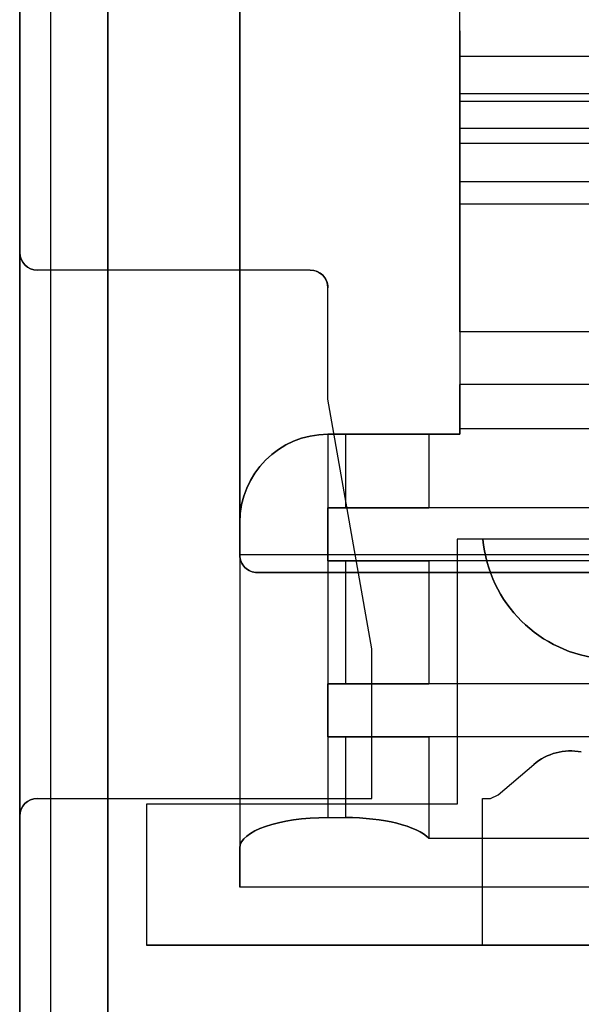
# Model space of a CAD drawing. Units: inches. Extents: x 10.73 to 14.27, y 13.65 to 19.55.
# Drawn here: x 10.73 to 10.98, y 16.8 to 17.24 of the extents above; entities that cross this region are included whole.
import ezdxf

# ---------------------------------------------------------------- set-up
doc = ezdxf.new("R2010")
doc.units = ezdxf.units.IN
doc.header["$MEASUREMENT"] = 0

# ---------------------------------------------------------------- blocks, each defined once
blk = doc.blocks.new('A$C7A1F3E2A')
at = {"color": 254, "true_color": 0xd4d9db, "extrusion": (-1, 0, 0)}
for p, q in [((-1.757874015748029, 1.942125984251967), (-1.757874015748029, -1.942125984251967)), ((-1.757874015748029, 1.440944881889762, 1.811023622047244), (-1.757874015748029, -1.440944881889762, 1.811023622047244)), ((-1.732283464566929, 1.440944881889762, 1.811023622047244), (-1.732283464566929, -1.440944881889762, 1.811023622047244)), ((-1.732283464566929, -1.417322834645668, 1.850393700787401), (-1.732283464566929, 1.417322834645668, 1.850393700787401))]:
    blk.add_line(p, q, dxfattribs=at)
at = {"color": 254, "true_color": 0xd4d9db, "extrusion": (0, 1e-16, -1)}
for p, q in [((-1.757874015748029, 1.942125984251967), (-1.757874015748029, -1.942125984251967)), ((-1.673228346456692, 1.582086614173228), (-1.673228346456692, 0.4041338582677163)), ((-1.673228346456692, 0.4041338582677163, 0.6102362204724409), (-1.673228346456692, 0.8521653543307081, 0.6102362204724409)), ((-0.6366141732283453, 0.4041338582677163, 0.6102362204724409), (-1.673228346456692, 0.4041338582677163, 0.6102362204724409)), ((-1.665354330708659, 0.3962598425196848), (1.665354330708659, 0.3962598425196848))]:
    blk.add_line(p, q, dxfattribs=at)
at = {"color": 254, "true_color": 0xd4d9db, "extrusion": (1, 0, 0)}
for p, q in [((-1.673228346456692, 1.582086614173228), (-1.673228346456692, 0.4041338582677163)), ((-1.673228346456692, 0.4041338582677163, 0.6102362204724409), (-1.673228346456692, 0.8521653543307081, 0.6102362204724409)), ((-1.673228346456692, 0.4041338582677163), (-1.673228346456692, 0.4041338582677163, 0.6102362204724409))]:
    blk.add_line(p, q, dxfattribs=at)
at = {"color": 254, "true_color": 0xd4d9db}
for p, q in [((-1.757874015748029, 1.440944881889762, 1.811023622047244), (-1.757874015748029, -1.440944881889762, 1.811023622047244)), ((-1.732283464566929, 1.440944881889762, 1.811023622047244), (-1.732283464566929, -1.440944881889762, 1.811023622047244)), ((-1.732283464566929, -1.417322834645668, 1.850393700787401), (-1.732283464566929, 1.417322834645668, 1.850393700787401)), ((-1.673228346456692, 0.4041338582677163), (-1.673228346456692, 0.4041338582677163, 0.6102362204724409)), ((-0.6366141732283453, 0.4041338582677163, 0.6102362204724409), (-1.673228346456692, 0.4041338582677163, 0.6102362204724409)), ((-1.665354330708659, 0.3962598425196848), (-1.665354330708659, 0.3962598425196848, 0.6181102362204725)), ((-0.6366141732283453, 0.3962598425196848, 0.6181102362204725), (-1.665354330708659, 0.3962598425196848, 0.6181102362204725))]:
    blk.add_line(p, q, dxfattribs=at)
at = {"color": 250, "extrusion": (0, 1e-16, -1)}
for p, q in [((-1.771653543307085, 1.409448818897637, 1.850393700787401), (-1.771653543307085, -1.409448818780315, 1.850393700787401)), ((-1.574803149606299, 0.5610236220472445, 4.618110236220471), (-1.574803149606299, 0.4606299212598426, 4.618110236220471)), ((-1.377952755905511, 0.5610236220472445, 4.618110236220471), (-1.574803149606299, 0.5610236220472445, 4.618110236220471)), ((-1.771653543307085, 0.28740157480315, 4.37047244094488), (-1.771653543307085, 0.5393700787401574, 4.37047244094488)), ((-1.641732283464605, 0.531496062992126, 4.37047244094488), (-1.763779527559055, 0.531496062992126, 4.37047244094488)), ((-1.633858267716533, 0.4738441303074801, 4.37047244094488), (-1.633858267716533, 0.5236220472440944, 4.37047244094488)), ((-1.614173228346455, 0.3622047244094482, 4.37047244094488), (-1.633858267716533, 0.4738441303074801, 4.37047244094488)), ((-1.574803149606299, 0.4580708661417319, 4.621456692913384), (-1.633858267716576, 0.4580708661417319, 4.621456692913384)), ((-1.574803149606299, 0.4606299212598426, 4.618110236220471), (-1.456692913385825, 0.4606299212598426, 4.618110236220471)), ((-1.574803149606299, 0.4606299212598426, 4.621456692913384), (-1.574803149606299, 0.4580708661417319, 4.621456692913384)), ((-1.574803149606299, 0.4606299212598426, 4.621456692913384), (-1.456692913385825, 0.4606299212598426, 4.621456692913384)), ((-1.673228346456692, 0.4187007874015745, 4.621456692913384), (-1.673228346456692, 0.2555437732710235, 4.621456692913384)), ((-1.575984251968503, 0.4112204724409452, 4.161811023622046), (-1.575984251968503, 0.2927165354330707, 4.161811023622046)), ((-1.564484749923177, 0.4112204724409452, 4.161811023622046), (-1.575984251968503, 0.4112204724409452, 4.161811023622046)), ((-1.614173228346455, 0.2952755905511815, 4.37047244094488), (-1.614173228346455, 0.3622047244094482, 4.37047244094488)), ((-1.557637795275589, 0.2968503937007867, 4.161811023622046), (-1.541754208750397, 0.310467755946771, 4.161811023622046)), ((-1.763779527559055, 0.2952755905511815, 4.37047244094488), (-1.614173228346455, 0.2952755905511815, 4.37047244094488)), ((-1.564724409448817, 0.2952755905511815, 4.161811023622046), (-1.561181102362205, 0.2952755905511815, 4.161811023622046)), ((-1.564724409448817, 0.2297244094488189, 4.161811023622046), (-1.564724409448817, 0.2952755905511815, 4.161811023622046)), ((-1.561181102362205, 0.2952755905511815, 4.161811023622046), (-1.557637795275589, 0.2968503937007867, 4.161811023622046)), ((-1.714960629921257, 0.2927165354330707, 4.161811023622046), (-1.714960629921257, 0.2297244094488189, 4.161811023622046)), ((-1.575984251968503, 0.2927165354330707, 4.161811023622046), (-1.714960629921257, 0.2927165354330707, 4.161811023622046)), ((-1.515748031496062, 0.2555437732710235, 4.621456692913384), (-1.673228346456692, 0.2555437732710235, 4.621456692913384)), ((-1.714960629921257, 0.2297244094488189, 4.161811023622046), (-1.564724409448817, 0.2297244094488189, 4.161811023622046))]:
    blk.add_line(p, q, dxfattribs=at)
at = {"color": 250, "extrusion": (-1, 0, 0)}
for p, q in [((-1.771653543307085, 1.409448818897637, 1.850393700787401), (-1.771653543307085, -1.409448818780315, 1.850393700787401)), ((-1.771653543307085, 1.256102362204725, 2.068897637795275), (-1.771653543307085, -1.256102362204725, 2.068897637795275)), ((-1.771653543307085, -1.167322834645668, 2.068897637795275), (-1.771653543307085, 1.167322834645668, 2.068897637795275)), ((-1.771653543307085, -1.094488188976377, 4.431102362204723), (-1.771653543307085, 1.094488188976377, 4.431102362204723)), ((-1.574803149606299, 0.5709939265531503, 4.431102362204723), (-1.574803149606299, 0.6850393700787408, 4.431102362204723)), ((-1.574803149606299, 0.5039370078740149, 4.685039370078739), (-1.574803149606299, 0.6102362204724407, 4.685039370078739)), ((-1.574803149606299, 0.5881102553996059, 4.445758384712598), (-1.574803149606299, 0.606829557037008, 4.565903976554724)), ((-1.574803149606299, 0.5610236220472445, 4.618110236220471), (-1.574803149606299, 0.4606299212598426, 4.618110236220471)), ((-1.771653543307085, 0.28740157480315, 4.135433070866141), (-1.771653543307085, 0.5393700787401574, 4.135433070866141)), ((-1.771653543307085, 0.5393700787401574, 4.135433070866141), (-1.771653543307085, 0.5393700787401574, 4.37047244094488)), ((-1.771653543307085, 0.28740157480315, 4.37047244094488), (-1.771653543307085, 0.5393700787401574, 4.37047244094488)), ((-1.633858267716533, 0.4738441303074801, 4.135433070866141), (-1.633858267716533, 0.5236220472440944, 4.135433070866141)), ((-1.633858267716533, 0.4738441303074801, 4.37047244094488), (-1.633858267716533, 0.5236220472440944, 4.37047244094488)), ((-1.633858267716533, 0.5236220472440944, 4.135433070866141), (-1.633858267716533, 0.5236220472440944, 4.37047244094488)), ((-1.574803149606299, 0.4580708661417319, 4.685039370078739), (-1.574803149606299, 0.4803149606299204, 4.685039370078739)), ((-1.633858267716533, 0.4738441303074801, 4.135433070866141), (-1.633858267716533, 0.4738441303074801, 4.37047244094488)), ((-1.574803149606299, 0.4606299212598426, 4.621456692913384), (-1.574803149606299, 0.4606299212598426, 4.618110236220471)), ((-1.574803149606299, 0.4606299212598426, 4.621456692913384), (-1.574803149606299, 0.4580708661417319, 4.621456692913384)), ((-1.574803149606299, 0.4580708661417319, 4.685039370078739), (-1.574803149606299, 0.4580708661417319, 4.621456692913384)), ((-1.673228346456692, 0.4187007874015745, 4.621456692913384), (-1.673228346456692, 0.4187007874015745, 4.67263779527559)), ((-1.673228346456692, 0.4187007874015745, 4.621456692913384), (-1.673228346456692, 0.2555437732710235, 4.621456692913384)), ((-1.673228346456692, 0.4187007874015745, 4.67263779527559), (-1.673228346456692, 0.2731668400929532, 4.67263779527559)), ((-1.614173228346455, 0.2952755905511815, 4.135433070866141), (-1.614173228346455, 0.3622047244094482, 4.135433070866141)), ((-1.614173228346455, 0.2952755905511815, 4.37047244094488), (-1.614173228346455, 0.3622047244094482, 4.37047244094488)), ((-1.614173228346455, 0.3622047244094482, 4.135433070866141), (-1.614173228346455, 0.3622047244094482, 4.37047244094488)), ((-1.614173228346455, 0.2952755905511815, 4.135433070866141), (-1.614173228346455, 0.2952755905511815, 4.37047244094488)), ((-1.771653543307085, 0.28740157480315, 4.135433070866141), (-1.771653543307085, 0.28740157480315, 4.37047244094488)), ((-1.673228346456692, 0.2555437732710235, 4.621456692913384), (-1.673228346456692, 0.2731668400929532, 4.67263779527559))]:
    blk.add_line(p, q, dxfattribs=at)
at = {"color": 250}
for p, q in [((-1.771653543307085, 1.256102362204725, 2.068897637795275), (-1.771653543307085, -1.256102362204725, 2.068897637795275)), ((-1.771653543307085, -1.094488188976377, 4.431102362204723), (-1.771653543307085, 1.094488188976377, 4.431102362204723)), ((-1.574803149606299, 0.5709939265531503, 4.431102362204723), (-1.574803149606299, 0.6850393700787408, 4.431102362204723)), ((-1.377952755905511, 0.6269800100787393, 4.596637122694093), (-1.574803149606299, 0.6269800100787393, 4.596637122694093)), ((-1.377952755905511, 0.6269800100787393, 4.596637122694093), (-1.574803149606299, 0.6269800100787393, 4.596637122694093)), ((-1.377952755905511, 0.6102362204724407, 4.685039370078739), (-1.574803149606299, 0.6102362204724407, 4.685039370078739)), ((-1.377952755905511, 0.6102362204724407, 4.685039370078739), (-1.574803149606299, 0.6102362204724407, 4.685039370078739)), ((-1.574803149606299, 0.5039370078740149, 4.685039370078739), (-1.574803149606299, 0.6102362204724407, 4.685039370078739)), ((-1.377952755905511, 0.606829557037008, 4.565903976554724), (-1.574803149606299, 0.606829557037008, 4.565903976554724)), ((-1.377952755905511, 0.5948486622334636, 4.633700923318897), (-1.574803149606299, 0.5948486622334636, 4.633700923318897)), ((-1.377952755905511, 0.5948486622334636, 4.633700923318897), (-1.574803149606299, 0.5948486622334636, 4.633700923318897)), ((-1.377952755905511, 0.5881102553996059, 4.445758384712598), (-1.574803149606299, 0.5881102553996059, 4.445758384712598)), ((-1.377952755905511, 0.5709939265531503, 4.431102362204723), (-1.574803149606299, 0.5709939265531503, 4.431102362204723)), ((-1.377952755905511, 0.5709939265531503, 4.431102362204723), (-1.574803149606299, 0.5709939265531503, 4.431102362204723)), ((-1.377952755905511, 0.5610236220472445, 4.618110236220471), (-1.574803149606299, 0.5610236220472445, 4.618110236220471)), ((-1.771653543307085, 0.5393700787401574, 4.135433070866141), (-1.771653543307085, 0.5393700787401574, 4.37047244094488)), ((-1.771653543307085, 0.28740157480315, 4.135433070866141), (-1.771653543307085, 0.5393700787401574, 4.135433070866141)), ((-1.763779527559055, 0.531496062992126, 4.135433070866141), (-1.763779527559055, 0.531496062992126, 4.37047244094488)), ((-1.641732283464605, 0.531496062992126, 4.135433070866141), (-1.763779527559055, 0.531496062992126, 4.135433070866141)), ((-1.641732283464605, 0.531496062992126, 4.135433070866141), (-1.641732283464605, 0.531496062992126, 4.37047244094488)), ((-1.633858267716533, 0.5236220472440944, 4.135433070866141), (-1.633858267716533, 0.5236220472440944, 4.37047244094488)), ((-1.633858267716533, 0.4738441303074801, 4.135433070866141), (-1.633858267716533, 0.5236220472440944, 4.135433070866141)), ((-1.377952755905511, 0.5039370078740149, 4.685039370078739), (-1.574803149606299, 0.5039370078740149, 4.685039370078739)), ((-1.377952755905511, 0.5039370078740149, 4.685039370078739), (-1.574803149606299, 0.5039370078740149, 4.685039370078739)), ((-1.377952755905511, 0.4803149606299204, 4.685039370078739), (-1.574803149606299, 0.4803149606299204, 4.685039370078739)), ((-1.377952755905511, 0.4803149606299204, 4.685039370078739), (-1.574803149606299, 0.4803149606299204, 4.685039370078739)), ((-1.574803149606299, 0.4580708661417319, 4.685039370078739), (-1.574803149606299, 0.4803149606299204, 4.685039370078739)), ((-1.614173228346455, 0.3622047244094482, 4.135433070866141), (-1.633858267716533, 0.4738441303074801, 4.135433070866141)), ((-1.633858267716576, 0.4580708661417319, 4.621456692913384), (-1.633858267716576, 0.4580708661417319, 4.712007874015747)), ((-1.633858267716576, 0.4580708661417319, 4.712007874015747), (-1.633858267716533, 0.4251968503937001, 4.712007874015747)), ((-1.633858267716576, 0.4580708661417319, 4.712007874015747), (-1.625984251968503, 0.4580708661417319, 4.712007874015747)), ((-1.633858267716576, 0.4580708661417319, 4.712007874015747), (-1.633858267716533, 0.4251968503937001, 4.712007874015747)), ((-1.625984251968503, 0.4580708661417319, 4.712007874015747), (-1.625984251968542, 0.4251968503937001, 4.712007874015747)), ((-1.625984251968503, 0.4580708661417319, 4.712007874015747), (-1.625984251968542, 0.4251968503937001, 4.712007874015747)), ((-1.588618438148809, 0.4580708661417319, 4.685039370078739), (-1.588618438148809, 0.4251968503937001, 4.685039370078739)), ((-1.588618438148809, 0.4580708661417319, 4.685039370078739), (-1.574803149606299, 0.4580708661417319, 4.685039370078739)), ((-1.588618438148809, 0.4580708661417319, 4.685039370078739), (-1.588618438148809, 0.4251968503937001, 4.685039370078739)), ((-1.588618438148809, 0.4251968503937001, 4.685039370078739), (-1.633858267716533, 0.4251968503937001, 4.685039370078739)), ((-1.633858267716533, 0.4015748031496056, 4.712007874015747), (-1.633858267716533, 0.4251968503937001, 4.712007874015747)), ((-1.633858267716533, 0.4251968503937001, 4.712007874015747), (-1.625984251968542, 0.4251968503937001, 4.712007874015747)), ((-1.377952755905511, 0.4251968503937001, 4.685039370078739), (-1.588618438148809, 0.4251968503937001, 4.685039370078739)), ((-1.377952755905511, 0.4251968503937001, 4.685039370078739), (-1.588618438148809, 0.4251968503937001, 4.685039370078739)), ((-1.673228346456692, 0.4187007874015745, 4.621456692913384), (-1.673228346456692, 0.4187007874015745, 4.67263779527559)), ((-1.673228346456692, 0.4187007874015745, 4.67263779527559), (-1.673228346456692, 0.2731668400929532, 4.67263779527559)), ((-1.377952755905511, 0.4112204724409452, 4.14015748031496), (-1.575984251968503, 0.4112204724409452, 4.14015748031496)), ((-1.575984251968503, 0.4112204724409452, 4.14015748031496), (-1.575984251968503, 0.2927165354330707, 4.14015748031496)), ((-1.575984251968503, 0.4112204724409452, 4.431102362204723), (-1.575984251968503, 0.2927165354330707, 4.431102362204723)), ((-1.377952755905511, 0.4112204724409452, 4.431102362204723), (-1.575984251968503, 0.4112204724409452, 4.431102362204723)), ((-1.564484749923177, 0.4112204724409452, 4.353543307086614), (-1.575984251968503, 0.4112204724409452, 4.353543307086614)), ((-1.575984251968503, 0.4112204724409452, 4.353543307086614), (-1.575984251968503, 0.2927165354330707, 4.353543307086614)), ((-1.564484749923177, 0.4112204724409452, 4.161811023622046), (-1.564484749923177, 0.4112204724409452, 4.353543307086614)), ((-1.588618438148809, 0.4015748031496056, 4.685039370078739), (-1.633858267716533, 0.4015748031496056, 4.685039370078739)), ((-1.633858267716533, 0.4015748031496056, 4.712007874015747), (-1.633858267716533, 0.3464566929133852, 4.712007874015747)), ((-1.633858267716533, 0.4015748031496056, 4.712007874015747), (-1.625984251968542, 0.4015748031496056, 4.712007874015747)), ((-1.633858267716533, 0.4015748031496056, 4.712007874015747), (-1.633858267716533, 0.3464566929133852, 4.712007874015747)), ((-1.625984251968542, 0.4015748031496056, 4.712007874015747), (-1.625984251968542, 0.3464566929133852, 4.712007874015747)), ((-1.625984251968542, 0.4015748031496056, 4.712007874015747), (-1.625984251968542, 0.3464566929133852, 4.712007874015747)), ((-1.377952755905511, 0.4015748031496056, 4.685039370078739), (-1.588618438148809, 0.4015748031496056, 4.685039370078739)), ((-1.588618438148809, 0.4015748031496056, 4.685039370078739), (-1.588618438148809, 0.3464566929133852, 4.685039370078739)), ((-1.377952755905511, 0.4015748031496056, 4.685039370078739), (-1.588618438148809, 0.4015748031496056, 4.685039370078739)), ((-1.588618438148809, 0.4015748031496056, 4.685039370078739), (-1.588618438148809, 0.3464566929133852, 4.685039370078739)), ((-1.614173228346455, 0.2952755905511815, 4.135433070866141), (-1.614173228346455, 0.3622047244094482, 4.135433070866141)), ((-1.633858267716533, 0.3228346456692908, 4.712007874015747), (-1.633858267716533, 0.3464566929133852, 4.712007874015747)), ((-1.633858267716533, 0.3464566929133852, 4.712007874015747), (-1.625984251968542, 0.3464566929133852, 4.712007874015747)), ((-1.588618438148809, 0.3464566929133852, 4.685039370078739), (-1.633858267716533, 0.3464566929133852, 4.685039370078739)), ((-1.377952755905511, 0.3464566929133852, 4.685039370078739), (-1.588618438148809, 0.3464566929133852, 4.685039370078739)), ((-1.377952755905511, 0.3464566929133852, 4.685039370078739), (-1.588618438148809, 0.3464566929133852, 4.685039370078739)), ((-1.633858267716533, 0.3228346456692908, 4.712007874015747), (-1.633858267716576, 0.2867230453405511, 4.712007874015747)), ((-1.633858267716533, 0.3228346456692908, 4.712007874015747), (-1.625984251968542, 0.3228346456692908, 4.712007874015747)), ((-1.633858267716533, 0.3228346456692908, 4.712007874015747), (-1.633858267716576, 0.2867230453405511, 4.712007874015747)), ((-1.588618438148809, 0.3228346456692908, 4.685039370078739), (-1.633858267716533, 0.3228346456692908, 4.685039370078739)), ((-1.625984251968542, 0.3228346456692908, 4.712007874015747), (-1.625984251968542, 0.2867230453405511, 4.712007874015747)), ((-1.625984251968542, 0.3228346456692908, 4.712007874015747), (-1.625984251968542, 0.2867230453405511, 4.712007874015747)), ((-1.588618438148809, 0.3228346456692908, 4.685039370078739), (-1.588618438148809, 0.2774370447459447, 4.685039370078739)), ((-1.377952755905511, 0.3228346456692908, 4.685039370078739), (-1.588618438148809, 0.3228346456692908, 4.685039370078739)), ((-1.377952755905511, 0.3228346456692908, 4.685039370078739), (-1.588618438148809, 0.3228346456692908, 4.685039370078739)), ((-1.588618438148809, 0.3228346456692908, 4.685039370078739), (-1.588618438148809, 0.2774370447459447, 4.685039370078739)), ((-1.557637795275589, 0.2968503937007867, 4.353543307086614), (-1.541754208750397, 0.310467755946771, 4.353543307086614)), ((-1.541754208750397, 0.310467755946771, 4.353543307086614), (-1.541754208750397, 0.310467755946771, 4.161811023622046)), ((-1.763779527559055, 0.2952755905511815, 4.135433070866141), (-1.763779527559055, 0.2952755905511815, 4.37047244094488)), ((-1.763779527559055, 0.2952755905511815, 4.135433070866141), (-1.614173228346455, 0.2952755905511815, 4.135433070866141)), ((-1.564724409448817, 0.2297244094488189, 4.353543307086614), (-1.564724409448817, 0.2952755905511815, 4.353543307086614)), ((-1.564724409448817, 0.2952755905511815, 4.353543307086614), (-1.561181102362205, 0.2952755905511815, 4.353543307086614)), ((-1.561181102362205, 0.2952755905511815, 4.353543307086614), (-1.557637795275589, 0.2968503937007867, 4.353543307086614)), ((-1.575984251968503, 0.2927165354330707, 4.14015748031496), (-1.714960629921257, 0.2927165354330707, 4.14015748031496)), ((-1.714960629921257, 0.2927165354330707, 4.14015748031496), (-1.714960629921257, 0.2297244094488189, 4.14015748031496)), ((-1.714960629921257, 0.2927165354330707, 4.431102362204723), (-1.714960629921257, 0.2297244094488189, 4.431102362204723)), ((-1.575984251968503, 0.2927165354330707, 4.431102362204723), (-1.714960629921257, 0.2927165354330707, 4.431102362204723)), ((-1.714960629921257, 0.2927165354330707, 4.353543307086614), (-1.714960629921257, 0.2297244094488189, 4.353543307086614)), ((-1.575984251968503, 0.2927165354330707, 4.353543307086614), (-1.714960629921257, 0.2927165354330707, 4.353543307086614)), ((-1.771653543307085, 0.28740157480315, 4.135433070866141), (-1.771653543307085, 0.28740157480315, 4.37047244094488)), ((-1.633858267716576, 0.2867230453405511, 4.712007874015747), (-1.625984251968542, 0.2867230453405511, 4.712007874015747)), ((-1.588618438148809, 0.2774370447459447, 4.685039370078739), (-1.377952755905511, 0.2774370447459447, 4.685039370078739)), ((-1.714960629921257, 0.2297244094488189, 4.14015748031496), (-1.377952755905511, 0.2297244094488189, 4.14015748031496)), ((-1.377952755905511, 0.2297244094488189, 4.431102362204723), (-1.714960629921257, 0.2297244094488189, 4.431102362204723)), ((-1.714960629921257, 0.2297244094488189, 4.353543307086614), (-1.564724409448817, 0.2297244094488189, 4.353543307086614))]:
    blk.add_line(p, q, dxfattribs=at)
at = {"color": 250, "extrusion": (0.0091415200367053, 1e-16, -0.9999582154327342)}
blk.add_line((-1.771653543307085, -1.167322834645668, 2.068897637795275), (-1.771653543307085, 1.167322834645668, 2.068897637795275), dxfattribs=at)
at = {"color": 250, "extrusion": (0, -0.9880789834155871, 0.1539477915801979)}
for p, q in [((-1.377952755905511, 0.606829557037008, 4.565903976554724), (-1.574803149606299, 0.606829557037008, 4.565903976554724)), ((-1.574803149606299, 0.5881102553996059, 4.445758384712598), (-1.574803149606299, 0.606829557037008, 4.565903976554724)), ((-1.377952755905511, 0.5881102553996059, 4.445758384712598), (-1.574803149606299, 0.5881102553996059, 4.445758384712598))]:
    blk.add_line(p, q, dxfattribs=at)
at = {"color": 250, "extrusion": (0, -1, -1e-16)}
for p, q in [((-1.641732283464605, 0.531496062992126, 4.135433070866141), (-1.763779527559055, 0.531496062992126, 4.135433070866141)), ((-1.641732283464605, 0.531496062992126, 4.37047244094488), (-1.763779527559055, 0.531496062992126, 4.37047244094488)), ((-1.763779527559055, 0.531496062992126, 4.135433070866141), (-1.763779527559055, 0.531496062992126, 4.37047244094488)), ((-1.641732283464605, 0.531496062992126, 4.135433070866141), (-1.641732283464605, 0.531496062992126, 4.37047244094488)), ((-1.574803149606299, 0.4606299212598426, 4.621456692913384), (-1.574803149606299, 0.4606299212598426, 4.618110236220471)), ((-1.574803149606299, 0.4606299212598426, 4.618110236220471), (-1.456692913385825, 0.4606299212598426, 4.618110236220471)), ((-1.574803149606299, 0.4606299212598426, 4.621456692913384), (-1.456692913385825, 0.4606299212598426, 4.621456692913384)), ((-1.633858267716533, 0.4251968503937001, 4.712007874015747), (-1.625984251968542, 0.4251968503937001, 4.712007874015747)), ((-1.633858267716533, 0.4251968503937001, 4.712007874015747), (-1.633858267716533, 0.4251968503937001, 4.685039370078739)), ((-1.588618438148809, 0.4251968503937001, 4.685039370078739), (-1.633858267716533, 0.4251968503937001, 4.685039370078739)), ((-1.564484749923177, 0.4112204724409452, 4.353543307086614), (-1.575984251968503, 0.4112204724409452, 4.353543307086614)), ((-1.564484749923177, 0.4112204724409452, 4.161811023622046), (-1.575984251968503, 0.4112204724409452, 4.161811023622046)), ((-1.575984251968503, 0.4112204724409452, 4.14015748031496), (-1.575984251968503, 0.4112204724409452, 4.161811023622046)), ((-1.377952755905511, 0.4112204724409452, 4.14015748031496), (-1.575984251968503, 0.4112204724409452, 4.14015748031496)), ((-1.377952755905511, 0.4112204724409452, 4.431102362204723), (-1.575984251968503, 0.4112204724409452, 4.431102362204723)), ((-1.575984251968503, 0.4112204724409452, 4.353543307086614), (-1.575984251968503, 0.4112204724409452, 4.431102362204723)), ((-1.564484749923177, 0.4112204724409452, 4.161811023622046), (-1.564484749923177, 0.4112204724409452, 4.353543307086614)), ((-1.633858267716533, 0.3464566929133852, 4.712007874015747), (-1.625984251968542, 0.3464566929133852, 4.712007874015747)), ((-1.633858267716533, 0.3464566929133852, 4.712007874015747), (-1.633858267716533, 0.3464566929133852, 4.685039370078739)), ((-1.588618438148809, 0.3464566929133852, 4.685039370078739), (-1.633858267716533, 0.3464566929133852, 4.685039370078739)), ((-1.564724409448817, 0.2952755905511815, 4.353543307086614), (-1.561181102362205, 0.2952755905511815, 4.353543307086614)), ((-1.564724409448817, 0.2952755905511815, 4.353543307086614), (-1.564724409448817, 0.2952755905511815, 4.161811023622046)), ((-1.564724409448817, 0.2952755905511815, 4.161811023622046), (-1.561181102362205, 0.2952755905511815, 4.161811023622046)), ((-1.561181102362205, 0.2952755905511815, 4.353543307086614), (-1.561181102362205, 0.2952755905511815, 4.161811023622046)), ((-1.575984251968503, 0.2927165354330707, 4.161811023622046), (-1.714960629921257, 0.2927165354330707, 4.161811023622046)), ((-1.714960629921257, 0.2927165354330707, 4.14015748031496), (-1.714960629921257, 0.2927165354330707, 4.161811023622046)), ((-1.575984251968503, 0.2927165354330707, 4.14015748031496), (-1.714960629921257, 0.2927165354330707, 4.14015748031496)), ((-1.575984251968503, 0.2927165354330707, 4.353543307086614), (-1.714960629921257, 0.2927165354330707, 4.353543307086614)), ((-1.575984251968503, 0.2927165354330707, 4.431102362204723), (-1.714960629921257, 0.2927165354330707, 4.431102362204723)), ((-1.714960629921257, 0.2927165354330707, 4.353543307086614), (-1.714960629921257, 0.2927165354330707, 4.431102362204723)), ((-1.575984251968503, 0.2927165354330707, 4.14015748031496), (-1.575984251968503, 0.2927165354330707, 4.161811023622046)), ((-1.575984251968503, 0.2927165354330707, 4.353543307086614), (-1.575984251968503, 0.2927165354330707, 4.431102362204723))]:
    blk.add_line(p, q, dxfattribs=at)
at = {"color": 250, "extrusion": (-0.9848077530122129, -0.1736481776669023, 0)}
for p, q in [((-1.614173228346455, 0.3622047244094482, 4.135433070866141), (-1.633858267716533, 0.4738441303074801, 4.135433070866141)), ((-1.614173228346455, 0.3622047244094482, 4.37047244094488), (-1.633858267716533, 0.4738441303074801, 4.37047244094488)), ((-1.633858267716533, 0.4738441303074801, 4.135433070866141), (-1.633858267716533, 0.4738441303074801, 4.37047244094488)), ((-1.614173228346455, 0.3622047244094482, 4.135433070866141), (-1.614173228346455, 0.3622047244094482, 4.37047244094488))]:
    blk.add_line(p, q, dxfattribs=at)
at = {"color": 250, "extrusion": (0, 1, 1e-16)}
for p, q in [((-1.633858267716576, 0.4580708661417319, 4.621456692913384), (-1.633858267716576, 0.4580708661417319, 4.712007874015747)), ((-1.633858267716576, 0.4580708661417319, 4.712007874015747), (-1.625984251968503, 0.4580708661417319, 4.712007874015747)), ((-1.574803149606299, 0.4580708661417319, 4.621456692913384), (-1.633858267716576, 0.4580708661417319, 4.621456692913384)), ((-1.588618438148809, 0.4580708661417319, 4.685039370078739), (-1.574803149606299, 0.4580708661417319, 4.685039370078739)), ((-1.574803149606299, 0.4580708661417319, 4.685039370078739), (-1.574803149606299, 0.4580708661417319, 4.621456692913384)), ((-1.633858267716533, 0.4015748031496056, 4.712007874015747), (-1.625984251968542, 0.4015748031496056, 4.712007874015747)), ((-1.588618438148809, 0.4015748031496056, 4.685039370078739), (-1.633858267716533, 0.4015748031496056, 4.685039370078739)), ((-1.633858267716533, 0.4015748031496056, 4.685039370078739), (-1.633858267716533, 0.4015748031496056, 4.712007874015747)), ((-1.633858267716533, 0.3228346456692908, 4.712007874015747), (-1.625984251968542, 0.3228346456692908, 4.712007874015747)), ((-1.588618438148809, 0.3228346456692908, 4.685039370078739), (-1.633858267716533, 0.3228346456692908, 4.685039370078739)), ((-1.633858267716533, 0.3228346456692908, 4.685039370078739), (-1.633858267716533, 0.3228346456692908, 4.712007874015747)), ((-1.763779527559055, 0.2952755905511815, 4.135433070866141), (-1.614173228346455, 0.2952755905511815, 4.135433070866141)), ((-1.763779527559055, 0.2952755905511815, 4.135433070866141), (-1.763779527559055, 0.2952755905511815, 4.37047244094488)), ((-1.763779527559055, 0.2952755905511815, 4.37047244094488), (-1.614173228346455, 0.2952755905511815, 4.37047244094488)), ((-1.614173228346455, 0.2952755905511815, 4.135433070866141), (-1.614173228346455, 0.2952755905511815, 4.37047244094488)), ((-1.714960629921257, 0.2297244094488189, 4.353543307086614), (-1.564724409448817, 0.2297244094488189, 4.353543307086614)), ((-1.714960629921257, 0.2297244094488189, 4.353543307086614), (-1.714960629921257, 0.2297244094488189, 4.431102362204723)), ((-1.377952755905511, 0.2297244094488189, 4.431102362204723), (-1.714960629921257, 0.2297244094488189, 4.431102362204723)), ((-1.714960629921257, 0.2297244094488189, 4.14015748031496), (-1.377952755905511, 0.2297244094488189, 4.14015748031496)), ((-1.714960629921257, 0.2297244094488189, 4.14015748031496), (-1.714960629921257, 0.2297244094488189, 4.161811023622046)), ((-1.714960629921257, 0.2297244094488189, 4.161811023622046), (-1.564724409448817, 0.2297244094488189, 4.161811023622046)), ((-1.564724409448817, 0.2297244094488189, 4.161811023622046), (-1.564724409448817, 0.2297244094488189, 4.353543307086614))]:
    blk.add_line(p, q, dxfattribs=at)
at = {"color": 250, "extrusion": (1, 0, 0)}
for p, q in [((-1.633858267716533, 0.4015748031496056, 4.712007874015747), (-1.633858267716533, 0.4251968503937001, 4.712007874015747)), ((-1.633858267716533, 0.4251968503937001, 4.712007874015747), (-1.633858267716533, 0.4251968503937001, 4.685039370078739)), ((-1.575984251968503, 0.4112204724409452, 4.161811023622046), (-1.575984251968503, 0.2927165354330707, 4.161811023622046)), ((-1.575984251968503, 0.4112204724409452, 4.14015748031496), (-1.575984251968503, 0.2927165354330707, 4.14015748031496)), ((-1.575984251968503, 0.4112204724409452, 4.14015748031496), (-1.575984251968503, 0.4112204724409452, 4.161811023622046)), ((-1.575984251968503, 0.4112204724409452, 4.353543307086614), (-1.575984251968503, 0.2927165354330707, 4.353543307086614)), ((-1.575984251968503, 0.4112204724409452, 4.353543307086614), (-1.575984251968503, 0.4112204724409452, 4.431102362204723)), ((-1.575984251968503, 0.4112204724409452, 4.431102362204723), (-1.575984251968503, 0.2927165354330707, 4.431102362204723)), ((-1.633858267716533, 0.4015748031496056, 4.685039370078739), (-1.633858267716533, 0.4015748031496056, 4.712007874015747)), ((-1.633858267716533, 0.3228346456692908, 4.712007874015747), (-1.633858267716533, 0.3464566929133852, 4.712007874015747)), ((-1.633858267716533, 0.3464566929133852, 4.712007874015747), (-1.633858267716533, 0.3464566929133852, 4.685039370078739)), ((-1.633858267716533, 0.3228346456692908, 4.685039370078739), (-1.633858267716533, 0.3228346456692908, 4.712007874015747)), ((-1.564724409448817, 0.2297244094488189, 4.161811023622046), (-1.564724409448817, 0.2952755905511815, 4.161811023622046)), ((-1.564724409448817, 0.2952755905511815, 4.353543307086614), (-1.564724409448817, 0.2952755905511815, 4.161811023622046)), ((-1.564724409448817, 0.2297244094488189, 4.353543307086614), (-1.564724409448817, 0.2952755905511815, 4.353543307086614)), ((-1.714960629921257, 0.2927165354330707, 4.161811023622046), (-1.714960629921257, 0.2297244094488189, 4.161811023622046)), ((-1.714960629921257, 0.2927165354330707, 4.14015748031496), (-1.714960629921257, 0.2297244094488189, 4.14015748031496)), ((-1.714960629921257, 0.2927165354330707, 4.14015748031496), (-1.714960629921257, 0.2927165354330707, 4.161811023622046)), ((-1.714960629921257, 0.2927165354330707, 4.353543307086614), (-1.714960629921257, 0.2297244094488189, 4.353543307086614)), ((-1.714960629921257, 0.2927165354330707, 4.353543307086614), (-1.714960629921257, 0.2927165354330707, 4.431102362204723)), ((-1.714960629921257, 0.2927165354330707, 4.431102362204723), (-1.714960629921257, 0.2297244094488189, 4.431102362204723)), ((-1.575984251968503, 0.2927165354330707, 4.14015748031496), (-1.575984251968503, 0.2927165354330707, 4.161811023622046)), ((-1.575984251968503, 0.2927165354330707, 4.353543307086614), (-1.575984251968503, 0.2927165354330707, 4.431102362204723)), ((-1.714960629921257, 0.2297244094488189, 4.14015748031496), (-1.714960629921257, 0.2297244094488189, 4.161811023622046)), ((-1.714960629921257, 0.2297244094488189, 4.353543307086614), (-1.714960629921257, 0.2297244094488189, 4.431102362204723)), ((-1.564724409448817, 0.2297244094488189, 4.161811023622046), (-1.564724409448817, 0.2297244094488189, 4.353543307086614))]:
    blk.add_line(p, q, dxfattribs=at)
at = {"color": 254, "true_color": 0xd4d9db, "extrusion": (0, 1, 1e-16)}
for p, q in [((-1.665354330708659, 0.3962598425196848), (1.665354330708659, 0.3962598425196848)), ((-1.665354330708659, 0.3962598425196848), (-1.665354330708659, 0.3962598425196848, 0.6181102362204725)), ((-0.6366141732283453, 0.3962598425196848, 0.6181102362204725), (-1.665354330708659, 0.3962598425196848, 0.6181102362204725))]:
    blk.add_line(p, q, dxfattribs=at)
at = {"color": 250, "extrusion": (0.6508701597814032, -0.7591890641376038, 0)}
for p, q in [((-1.557637795275589, 0.2968503937007867, 4.353543307086614), (-1.541754208750397, 0.310467755946771, 4.353543307086614)), ((-1.557637795275589, 0.2968503937007867, 4.161811023622046), (-1.541754208750397, 0.310467755946771, 4.161811023622046)), ((-1.541754208750397, 0.310467755946771, 4.353543307086614), (-1.541754208750397, 0.310467755946771, 4.161811023622046)), ((-1.557637795275589, 0.2968503937007867, 4.353543307086614), (-1.557637795275589, 0.2968503937007867, 4.161811023622046))]:
    blk.add_line(p, q, dxfattribs=at)
at = {"color": 250, "extrusion": (0.4061384660535127, -0.9138115486202282, -1e-16)}
for p, q in [((-1.561181102362205, 0.2952755905511815, 4.353543307086614), (-1.557637795275589, 0.2968503937007867, 4.353543307086614)), ((-1.561181102362205, 0.2952755905511815, 4.161811023622046), (-1.557637795275589, 0.2968503937007867, 4.161811023622046)), ((-1.561181102362205, 0.2952755905511815, 4.353543307086614), (-1.561181102362205, 0.2952755905511815, 4.161811023622046)), ((-1.557637795275589, 0.2968503937007867, 4.353543307086614), (-1.557637795275589, 0.2968503937007867, 4.161811023622046))]:
    blk.add_line(p, q, dxfattribs=at)
at = {"color": 250, "extrusion": (0, -0.9455185755993017, 0.3255681544572005)}
for p, q in [((-1.633858267716576, 0.2867230453405511, 4.712007874015747), (-1.625984251968542, 0.2867230453405511, 4.712007874015747)), ((-1.588618438148809, 0.2774370447459447, 4.685039370078739), (-1.377952755905511, 0.2774370447459447, 4.685039370078739)), ((-1.673228346456692, 0.2555437732710235, 4.621456692913384), (-1.673228346456692, 0.2731668400929532, 4.67263779527559)), ((-1.515748031496062, 0.2555437732710235, 4.621456692913384), (-1.673228346456692, 0.2555437732710235, 4.621456692913384))]:
    blk.add_line(p, q, dxfattribs=at)
at = {"color": 250, "extrusion": (-1, 0, 0)}
for centre, radius, start, end in [((-0.6102362204724407, 4.625984251968504, 1.574803149606299), 0.0590551181101969, 90, 180), ((-0.6102362204724407, 4.625984251968504, 1.574803149606299), 0.0590551181101969, 90, 180), ((-0.6137068704791329, 4.617589926696456, 1.574803149606299), 0.0248031496063032, 40.50801901220418, 237.6466425294529), ((-0.650787401574803, 4.559055118110236, 1.574803149606299), 0.0444881889763386, 8.855776723187306, 57.64662100421773), ((-0.650787401574803, 4.559055118110236, 1.574803149606299), 0.0444881889763386, 8.855776723187306, 57.64662100421773), ((-0.5610236220472445, 4.66259842519685, 1.574803149606299), 0.0444881889765355, 220.5080190122008, 270), ((-0.5610236220472445, 4.66259842519685, 1.574803149606299), 0.0444881889765355, 220.5080190122008, 270), ((-0.5709939265531503, 4.448425196850393, 1.574803149606299), 0.0173228346456732, 188.8557767236335, 270), ((-0.4921259842519686, 4.685039370078739, 1.574803149606299), 0.0118110236220473, 179.9999999999972, 359.9999999999973), ((-0.4921259842519686, 4.685039370078739, 1.574803149606299), 0.0118110236220473, 179.9999999999972, 359.9999999999973), ((-0.4133858267716537, 4.685039370078739, 1.633858267716533), 0.0118110236220473, 179.9999999999972, 359.9999999999973), ((-0.3346456692913389, 4.685039370078739, 1.633858267716533), 0.0118110236220473, 180, 0)]:
    blk.add_arc(centre, radius, start, end, dxfattribs=at)
at = {"color": 250, "extrusion": (1, 0, 0)}
for centre, radius, start, end in [((0.6137068704791329, 4.617589926696456, -1.574803149606299), 0.0248031496063032, 302.3533574705471, 139.4919809877958), ((0.5709939265531503, 4.448425196850393, -1.574803149606299), 0.0173228346456732, 270, 351.1442232763664), ((0.4133858267716537, 4.685039370078739, -1.633858267716533), 0.0118110236220473, 180.0000000000026, 2.7178e-12), ((0.3346456692913389, 4.685039370078739, -1.633858267716533), 0.0118110236220473, 180, 0)]:
    blk.add_arc(centre, radius, start, end, dxfattribs=at)
at = {"color": 250, "extrusion": (0, 1e-16, -1)}
for centre, radius, start, end in [((1.763779527559016, 0.5393700787401576, -4.135433070866141), 0.0078740157480512, 270.0000000002864, 0), ((1.763779527559016, 0.5393700787401576, -4.37047244094488), 0.0078740157480512, 270.0000000002864, 0), ((1.763779527559016, 0.5393700787401576, -4.37047244094488), 0.0078740157480512, 270.0000000002864, 0), ((1.641732283464605, 0.5236220472440947, -4.37047244094488), 0.0078740157480512, 90.00000000015513, 180.0000000001552), ((1.633858267716576, 0.4187007874015748, -4.621456692913384), 0.0393700787401299, 0, 90), ((1.50566929133858, 0.4165354330708662, -4.161811023622046), 0.0590551181102362, 274.6606488755275, 354.8363929091534), ((1.50566929133858, 0.4165354330708662, -4.353543307086614), 0.0590551181102362, 274.6606488755275, 354.8363929091534), ((1.50566929133858, 0.4165354330708662, -4.161811023622046), 0.0590551181102362, 274.6606488755275, 354.8363929091534), ((1.525354330708662, 0.291338582677126, -4.161811023622046), 0.0251968503937244, 49.39275963828653, 101.1021565384828), ((1.525354330708662, 0.291338582677126, -4.353543307086614), 0.0251968503937244, 49.39275963828653, 101.1021565384828), ((1.525354330708662, 0.291338582677126, -4.161811023622046), 0.0251968503937244, 49.39275963828653, 101.1021565384828), ((1.763779527559055, 0.2874015748031503, -4.37047244094488), 0.0078740157480315, 5.41458e-11, 90.00000000005411), ((1.763779527559055, 0.2874015748031503, -4.135433070866141), 0.0078740157480315, 5.41458e-11, 90.00000000005411), ((1.763779527559055, 0.2874015748031503, -4.37047244094488), 0.0078740157480315, 5.41458e-11, 90.00000000005411)]:
    blk.add_arc(centre, radius, start, end, dxfattribs=at)
at = {"color": 250}
for centre, radius, start, end in [((-1.763779527559016, 0.5393700787401574, 4.135433070866141), 0.0078740157480512, 180, 269.9999999997136), ((-1.641732283464605, 0.5236220472440944, 4.135433070866141), 0.0078740157480512, 359.9999999998447, 89.99999999984469), ((-1.641732283464605, 0.5236220472440944, 4.37047244094488), 0.0078740157480512, 359.9999999998447, 89.99999999984469), ((-1.641732283464605, 0.5236220472440944, 4.135433070866141), 0.0078740157480512, 359.9999999998447, 89.99999999984469), ((-1.633858267716576, 0.4187007874015745, 4.621456692913384), 0.0393700787401299, 90, 180), ((-1.50566929133858, 0.416535433070866, 4.353543307086614), 0.0590551181102362, 185.1636070908466, 265.3393511244725), ((-1.525354330708662, 0.2913385826771257, 4.353543307086614), 0.0251968503937244, 78.89784346151718, 130.6072403617134), ((-1.763779527559055, 0.28740157480315, 4.135433070866141), 0.0078740157480315, 89.99999999994586, 179.9999999999457)]:
    blk.add_arc(centre, radius, start, end, dxfattribs=at)
at = {"color": 250, "extrusion": (0, 1, 1e-16)}
for centre, start in [((1.625984251968542, 4.67263779527559, 0.4580708661417322), 90.00000000005718), ((1.625984251968542, 4.67263779527559, 0.4580708661417322), 90.00000000005718), ((1.625984251968542, 4.67263779527559, 0.4251968503937003), 90), ((1.625984251968542, 4.67263779527559, 0.4015748031496059), 90), ((1.625984251968542, 4.67263779527559, 0.4015748031496059), 90), ((1.625984251968542, 4.67263779527559, 0.3464566929133855), 90), ((1.625984251968542, 4.67263779527559, 0.322834645669291), 90), ((1.625984251968542, 4.67263779527559, 0.322834645669291), 90)]:
    blk.add_arc(centre, 0.0393700787401969, start, 161.6391862060918, dxfattribs=at)
at = {"color": 250, "extrusion": (0, -1, -1e-16)}
for centre in [(-1.625984251968542, 4.67263779527559, -0.4251968503937003), (-1.625984251968542, 4.67263779527559, -0.3464566929133855)]:
    blk.add_arc(centre, 0.0393700787401969, 18.36081379390815, 90, dxfattribs=at)
at = {"color": 254, "true_color": 0xd4d9db}
blk.add_arc((-1.665354330708659, 0.4041338582677163), 0.0078740157480748, 180.000000000002, 270.0000000000021, dxfattribs=at)
at = {"color": 254, "true_color": 0xd4d9db, "extrusion": (0, 1e-16, -1)}
blk.add_arc((1.665354330708659, 0.4041338582677163), 0.0078740157480748, 269.999999999998, 359.999999999998, dxfattribs=at)
at = {"color": 250, "extrusion": (0, -0.7071067811865493, 0.7071067811865456)}
blk.add_ellipse((-1.633858267716576, 0.4187007874015745, 4.67263779527559), major_axis=(0, 0.0393700787401297, 0.03937007874013), ratio=0.7071067811865492, start_param=0, end_param=1.570796326794896, dxfattribs=at)
blk.add_ellipse((-1.633858267716576, 0.4187007874015745, 4.67263779527559), major_axis=(0, 0.0393700787401297, 0.03937007874013), ratio=0.7071067811865492, start_param=0, end_param=1.570796326794896, dxfattribs=at)
at = {"color": 254, "true_color": 0xd4d9db, "extrusion": (0.7071067811865516, 0, -0.7071067811865436)}
blk.add_ellipse((-1.665354330708659, 0.4041338582677163, 0.6181102362204725), major_axis=(0.0078740157480747, 0, 0.0078740157480748), ratio=0.7071067811865515, start_param=1.570796326794896, end_param=3.141592653589793, dxfattribs=at)
blk.add_ellipse((-1.665354330708659, 0.4041338582677163, 0.6181102362204725), major_axis=(0.0078740157480747, 0, 0.0078740157480748), ratio=0.7071067811865515, start_param=1.570796326794896, end_param=3.141592653589793, dxfattribs=at)
at = {"color": 250, "extrusion": (0, 0.9455185755993017, -0.3255681544572005)}
blk.add_ellipse((-1.633858267716576, 0.2731668400929319, 4.67263779527559), major_axis=(0, 0.0135562052476172, 0.0393700787401299), ratio=0.9455185755993017, start_param=-1.570796326794727, end_param=0, dxfattribs=at)
at = {"color": 250, "extrusion": (0, -0.9455185755993017, 0.3255681544572005)}
blk.add_ellipse((-1.633858267716576, 0.2731668400929319, 4.67263779527559), major_axis=(0, 0.0135562052476172, 0.0393700787401299), ratio=0.9455185755993017, start_param=6.283185307179586, end_param=7.853981633974314, dxfattribs=at)
at = {"color": 250, "extrusion": (0, -0.9455185755993015, 0.3255681544572005)}
blk.add_ellipse((-1.625984251968542, 0.2731668400929319, 4.67263779527559), major_axis=(0, 0.0135562052476402, 0.0393700787401969), ratio=0.9455185755993017, start_param=5.032845634434061, end_param=6.283185307179586, dxfattribs=at)
at = {"color": 250, "extrusion": (0, 0.9455185755993015, -0.3255681544572005)}
blk.add_ellipse((-1.625984251968542, 0.2731668400929319, 4.67263779527559), major_axis=(0, 0.0135562052476402, 0.0393700787401969), ratio=0.9455185755993017, start_param=0, end_param=1.250339672745524, dxfattribs=at)

msp = doc.modelspace()

# ---------------------------------------------------------------- block references
msp.add_blockref('A$C7A1F3E2A', (12.50153877862532, 16.59875897821276))

doc.saveas('drawing.dxf')
